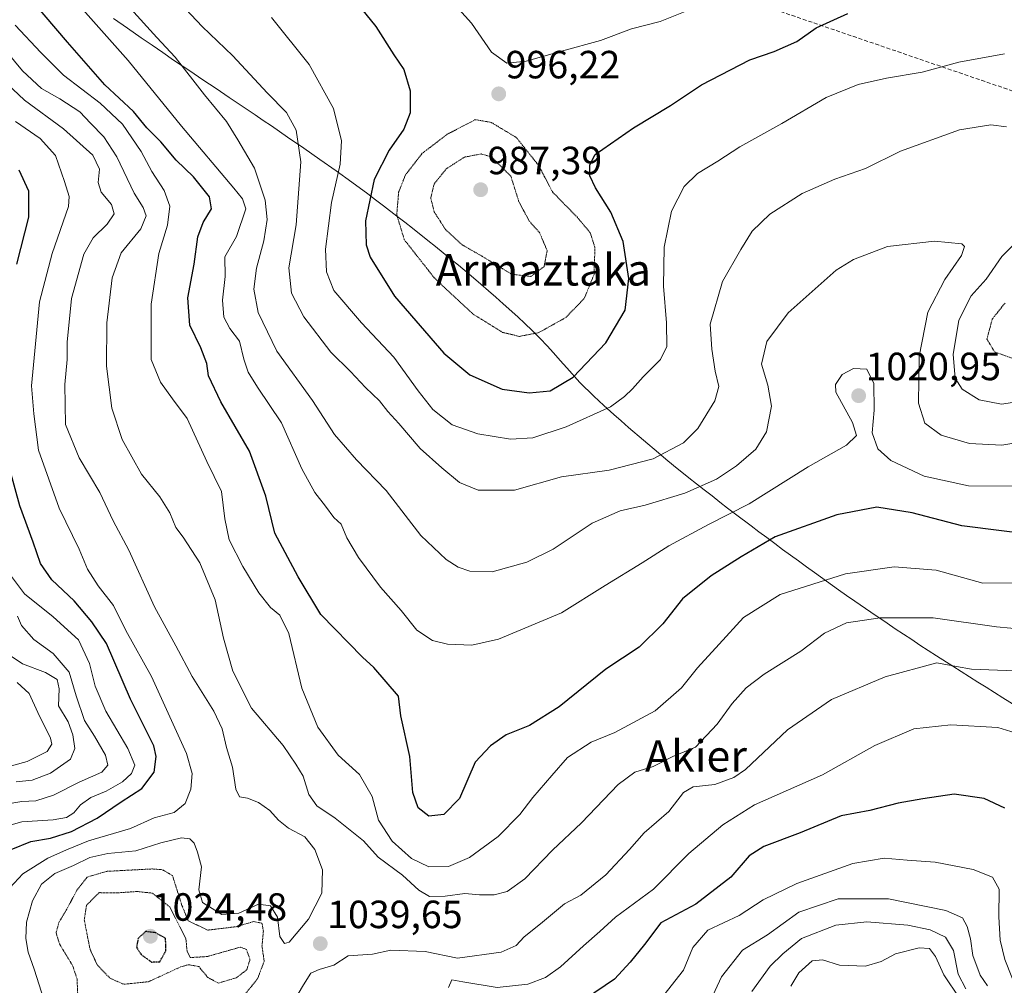
# Model space of a CAD drawing. Units: metres. Extents: x 586661 to 590096, y 4754426 to 4756784.
# Drawn here: x 588848 to 589098, y 4756103 to 4756348 of the extents above; entities that cross this region are included whole.
import ezdxf
from ezdxf.enums import TextEntityAlignment as Align

# ---------------------------------------------------------------- set-up
doc = ezdxf.new("R2010")
doc.units = ezdxf.units.M
doc.header["$MEASUREMENT"] = 0
doc.linetypes.add('TRAZOS2', pattern=[0.375, 0.25, -0.125])
doc.linetypes.add('TRAZOSX2', pattern=[1.5, 1, -0.5])
for name, color, linetype, lineweight in [('Carátula', 7, 'Continuous', 5), ('Curva de nivel maestra', 36, 'Continuous', 30), ('Curva de nivel maestra depresión', 36, 'TRAZOS2', 30), ('Curva de nivel normal', 36, 'Continuous', 0), ('Curva de nivel normal depresión', 36, 'TRAZOS2', 0), ('Entidad de ámbito territorial', 19, 'Continuous', 0), ('Entidad de ámbito territorial CxS', 92, 'Continuous', 0), ('Municipio', 9, 'Continuous', 13), ('Municipio CxS', 142, 'Continuous', 0), ('Punto de cota en terreno', 7, 'Continuous', 0), ('Rótulo de punto de cota en terreno', 19, 'Continuous', 0), ('Senda', 19, 'TRAZOSX2', 0), ('Texto cartográfico', 19, 'Continuous', 0)]:
    doc.layers.add(name, color=color, linetype=linetype, lineweight=lineweight)
doc.styles.add('Arial', font='txt', dxfattribs={"height": 0.2})

# ---------------------------------------------------------------- blocks, each defined once
blk = doc.blocks.new('*U180')
at = {"layer": 'Curva de nivel normal', "color": 36, "linetype": 'Continuous', "lineweight": 0}
blk.add_polyline3d([(588957.1, 4756353.67, 995), (588962.67, 4756347.4, 995), (588967.76, 4756339.99, 995), (588971.69, 4756337.26, 995), (588976.6, 4756337.72, 995), (588985.57, 4756340.31, 995), (588995.49, 4756343.01, 995), (589003.35, 4756345.96, 995), (589010.63, 4756347.81, 995), (589019.96, 4756351.54, 995)], dxfattribs=at)
blk = doc.blocks.new('*U214')
at = {"layer": 'Curva de nivel maestra', "color": 36, "linetype": 'Continuous', "lineweight": 30}
blk.add_polyline3d([(588933.55, 4756352.37, 1000), (588938.38, 4756346.54, 1000), (588942.9, 4756339.38, 1000), (588945.42, 4756335.58, 1000), (588947.05, 4756330.2, 1000), (588947.05, 4756324.54, 1000), (588945.46, 4756320.42, 1000), (588941.69, 4756315.06, 1000), (588937.92, 4756307.59, 1000), (588935.72, 4756297.12, 1000), (588935.89, 4756290.95, 1000), (588936.9, 4756287.8, 1000), (588943.08, 4756277.9, 1000), (588948.54, 4756271.61, 1000), (588955.67, 4756263.38, 1000), (588962.26, 4756257.88, 1000), (588970.46, 4756254.28, 1000), (588977.34, 4756253.29, 1000), (588982.64, 4756253.82, 1000), (588988.49, 4756257.26, 1000), (588996.85, 4756266.03, 1000), (589001.73, 4756274.36, 1000), (589002.71, 4756282.43, 1000), (589001.24, 4756291.83, 1000), (588998.13, 4756299.31, 1000), (588994.2, 4756305.51, 1000), (588992.8, 4756308.58, 1000), (588992.75, 4756311.32, 1000), (588994.15, 4756314.01, 1000), (588998, 4756316.72, 1000), (589003.89, 4756320.78, 1000), (589013.3, 4756326.42, 1000), (589021.2, 4756331.68, 1000), (589033.5, 4756338.09, 1000), (589039.63, 4756340.18, 1000), (589045.39, 4756342.71, 1000), (589050.35, 4756346.24, 1000), (589058.39, 4756349.88, 1000)], dxfattribs=at)
blk = doc.blocks.new('5PATER')
at = {"layer": 'Carátula', "linetype": 'Continuous', "lineweight": 5}
h = blk.add_hatch(color=250, dxfattribs=at)
edge = h.paths.add_edge_path()
edge.add_ellipse((0, 0.01), major_axis=(-1.33, -1.34), ratio=0.999422, start_angle=0, end_angle=360)

msp = doc.modelspace()

# ---------------------------------------------------------------- linework, layer by layer
at = {"layer": 'Curva de nivel maestra', "color": 36, "linetype": 'Continuous', "lineweight": 30}
for points in [[(589106.92, 4756216.98, 1025), (589087.42, 4756219.43, 1025), (589074.79, 4756222.78, 1025), (589065.75, 4756224.19, 1025), (589055.61, 4756222.26, 1025), (589039.88, 4756216.67, 1025), (589031.28, 4756211.58, 1025), (589023.63, 4756206.7, 1025), (589016.31, 4756200.92, 1025), (589011.34, 4756194.5, 1025), (589005.36, 4756188.59, 1025), (588996.82, 4756182.96, 1025), (588984.99, 4756173.37, 1025), (588977.42, 4756168.68, 1025), (588971.5, 4756166.26, 1025), (588967.52, 4756163.43, 1025), (588963.63, 4756159.3, 1025), (588959.63, 4756150.08, 1025), (588955.63, 4756146.02, 1025), (588951.84, 4756145.53, 1025), (588949.12, 4756147.69, 1025), (588947.77, 4756151.61, 1025), (588946.96, 4756160.77, 1025), (588944.7, 4756171.12, 1025), (588944.09, 4756176.14, 1025), (588937.87, 4756183.37, 1025), (588934.96, 4756186.04, 1025), (588924.37, 4756196.86, 1025), (588918.62, 4756206.44, 1025), (588912.62, 4756217.56, 1025), (588910.36, 4756227, 1025), (588906.22, 4756238.48, 1025), (588898.91, 4756251, 1025), (588895.8, 4756257.61, 1025), (588895.31, 4756260.74, 1025), (588893.8, 4756264.78, 1025), (588890.99, 4756270.53, 1025), (588890.55, 4756277.45, 1025), (588892.09, 4756286.09, 1025), (588893.05, 4756293.01, 1025), (588894.39, 4756296.67, 1025), (588896.55, 4756300.12, 1025), (588896.01, 4756303.17, 1025), (588892, 4756308.3, 1025), (588887.53, 4756312.55, 1025), (588883.63, 4756317.23, 1025), (588880.11, 4756320.8, 1025), (588876.74, 4756324.89, 1025), (588869.43, 4756331.7, 1025), (588859.93, 4756342.58, 1025), (588851.04, 4756352.98, 1025)], [(588847.02, 4756286.1, 1050), (588850.04, 4756298.06, 1050), (588850.04, 4756304.66, 1050), (588847.62, 4756309.99, 1050)], [(588845.54, 4756137.05, 1050), (588850.6, 4756139.16, 1050), (588855.62, 4756139.97, 1050), (588860.94, 4756141.7, 1050), (588867.46, 4756145.03, 1050), (588873.58, 4756149.24, 1050), (588878.86, 4756152.63, 1050), (588881.93, 4756156.78, 1050), (588882.49, 4756160.76, 1050), (588881.84, 4756163.45, 1050), (588875.92, 4756175.37, 1050), (588869.81, 4756189.48, 1050), (588866.14, 4756195.04, 1050), (588861.63, 4756200.38, 1050), (588855.95, 4756205.7, 1050), (588853.04, 4756209.86, 1050), (588851.18, 4756215.34, 1050), (588847.77, 4756224.59, 1050), (588845.15, 4756234.12, 1050)], [(589098.37, 4756147.63, 1050), (589093.05, 4756150.09, 1050), (589085.48, 4756151.2, 1050), (589077.48, 4756150, 1050), (589071.18, 4756148.87, 1050), (589063.99, 4756146.98, 1050), (589056.71, 4756145.66, 1050), (589046.27, 4756141.3, 1050), (589037.04, 4756137.84, 1050), (589033.3, 4756135.43, 1050), (589028.65, 4756130.07, 1050), (589019.7, 4756123.2, 1050), (589010.85, 4756118.46, 1050), (589006.65, 4756112.87, 1050), (589003.01, 4756108.45, 1050), (588999.01, 4756104.12, 1050), (588991.71, 4756099.06, 1050)]]:
    msp.add_polyline3d(points, dxfattribs=at)
at = {"layer": 'Curva de nivel maestra depresión', "color": 36, "linetype": 'TRAZOS2', "lineweight": 30}
msp.add_polyline3d([(588881.3, 4756108.44, 1025), (588883.38, 4756108.52, 1025), (588884.91, 4756111.27, 1025), (588884.87, 4756114.45, 1025), (588882.33, 4756115.9, 1025), (588879.8, 4756116.21, 1025), (588877.87, 4756114.41, 1025), (588877.47, 4756112.19, 1025), (588878.65, 4756110.33, 1025), (588881.3, 4756108.44, 1025)], dxfattribs=at)
at = {"layer": 'Curva de nivel normal', "color": 36, "linetype": 'Continuous', "lineweight": 0}
for points in [[(588855.02, 4756360.89, 1020), (588875.34, 4756337.87, 1020), (588888.92, 4756321.16, 1020), (588902.26, 4756305.44, 1020), (588904.43, 4756302.66, 1020), (588905.25, 4756300.16, 1020), (588902.86, 4756293.07, 1020), (588899.9, 4756287.9, 1020), (588899.98, 4756282.9, 1020), (588899.37, 4756276.9, 1020), (588899.64, 4756272.56, 1020), (588901.23, 4756269.72, 1020), (588903.66, 4756266.48, 1020), (588904.76, 4756261.87, 1020), (588905.88, 4756258.54, 1020), (588908.2, 4756254.79, 1020), (588914.34, 4756245.7, 1020), (588919.49, 4756233.98, 1020), (588922.81, 4756227.93, 1020), (588925.53, 4756224.47, 1020), (588927.64, 4756221.59, 1020), (588929.48, 4756219.91, 1020), (588930.97, 4756216.41, 1020), (588933.97, 4756211.41, 1020), (588939.5, 4756203.86, 1020), (588944.76, 4756197.89, 1020), (588948.75, 4756192.94, 1020), (588952.77, 4756190.25, 1020), (588956.54, 4756189.35, 1020), (588962.78, 4756189.05, 1020), (588969.57, 4756190.64, 1020), (588985.56, 4756197.29, 1020), (588996.68, 4756204.29, 1020), (589006.07, 4756210.02, 1020), (589012.87, 4756214.39, 1020), (589022.92, 4756219.83, 1020), (589033.28, 4756225.06, 1020), (589048.28, 4756234.49, 1020), (589058.09, 4756240, 1020), (589060.62, 4756242.45, 1020), (589059.61, 4756245.78, 1020), (589055.33, 4756253.45, 1020), (589055.24, 4756255.47, 1020), (589056.93, 4756257.98, 1020), (589059.88, 4756259.49, 1020), (589063.24, 4756259.34, 1020), (589065.03, 4756255.71, 1020), (589065.11, 4756248.86, 1020), (589064.61, 4756243.15, 1020), (589066, 4756239.06, 1020), (589069.37, 4756236.05, 1020), (589077.82, 4756232.09, 1020), (589089.06, 4756229.65, 1020), (589102.86, 4756229.58, 1020)], [(588887.18, 4756354, 1010), (588894.13, 4756346.52, 1010), (588901.99, 4756339.08, 1010), (588910.69, 4756329.7, 1010), (588915.64, 4756324.69, 1010), (588918.1, 4756320.18, 1010), (588919.28, 4756312.12, 1010), (588918.06, 4756296.11, 1010), (588916.21, 4756285.1, 1010), (588916.85, 4756278.66, 1010), (588920, 4756272.64, 1010), (588926.92, 4756263.68, 1010), (588931.93, 4756258.74, 1010), (588935.7, 4756254.65, 1010), (588939.23, 4756251.3, 1010), (588941.35, 4756248.58, 1010), (588944.23, 4756245.48, 1010), (588949.62, 4756239.11, 1010), (588955.16, 4756234.26, 1010), (588959.6, 4756230.52, 1010), (588964.36, 4756228.58, 1010), (588973.63, 4756228.57, 1010), (588985.56, 4756231.94, 1010), (588997.68, 4756233.67, 1010), (589008.9, 4756236.5, 1010), (589016.59, 4756240.61, 1010), (589020.28, 4756244.25, 1010), (589024.58, 4756251.24, 1010), (589025.56, 4756254.92, 1010), (589024.67, 4756258.86, 1010), (589023.8, 4756264.46, 1010), (589023.42, 4756270.82, 1010), (589026.53, 4756281.61, 1010), (589031.19, 4756289.78, 1010), (589034.08, 4756294.45, 1010), (589038.59, 4756298.78, 1010), (589046.77, 4756304.03, 1010), (589055.1, 4756307.7, 1010), (589062.92, 4756310.38, 1010), (589071.77, 4756314.82, 1010), (589086.78, 4756320.23, 1010), (589094.8, 4756321.51, 1010), (589098.74, 4756320.99, 1010)], [(588875.97, 4756351.12, 1015), (588882.65, 4756343.71, 1015), (588887.3, 4756338.75, 1015), (588894.79, 4756329.19, 1015), (588900.33, 4756322.33, 1015), (588903.2, 4756317.73, 1015), (588907.48, 4756310.48, 1015), (588910.17, 4756302.32, 1015), (588910.7, 4756297.44, 1015), (588909.84, 4756291.99, 1015), (588907.95, 4756285.02, 1015), (588907.29, 4756279.74, 1015), (588908.41, 4756273.74, 1015), (588913.18, 4756263.96, 1015), (588922.22, 4756251.35, 1015), (588927.82, 4756242.69, 1015), (588933.4, 4756236.29, 1015), (588940.94, 4756228.48, 1015), (588949.82, 4756216.98, 1015), (588956.2, 4756210.91, 1015), (588959.3, 4756208.98, 1015), (588962.21, 4756207.89, 1015), (588967.96, 4756207.76, 1015), (588976.73, 4756210.21, 1015), (588983.48, 4756213.56, 1015), (588993.38, 4756220.1, 1015), (589000.46, 4756223.25, 1015), (589006.81, 4756224.69, 1015), (589016.96, 4756227.75, 1015), (589024.98, 4756231.37, 1015), (589030.04, 4756234.76, 1015), (589035.01, 4756238.99, 1015), (589037.7, 4756243.36, 1015), (589038.96, 4756249.93, 1015), (589038.07, 4756255.26, 1015), (589036.42, 4756260.58, 1015), (589037.83, 4756266.34, 1015), (589043.26, 4756273.71, 1015), (589055.44, 4756284.5, 1015), (589059.86, 4756287.21, 1015), (589068.5, 4756290.54, 1015), (589080.46, 4756291.95, 1015), (589087.42, 4756291.24, 1015), (589088.1, 4756290.55, 1015), (589087.32, 4756288.25, 1015), (589083.05, 4756282.18, 1015), (589078.72, 4756273.87, 1015), (589076.5, 4756262.54, 1015), (589076.36, 4756250.69, 1015), (589078.02, 4756245.59, 1015), (589082.15, 4756242.57, 1015), (589089.36, 4756240.41, 1015), (589097.57, 4756240.02, 1015), (589105.3, 4756241.24, 1015)], [(589101.96, 4756204.96, 1030), (589092.74, 4756204.91, 1030), (589080.85, 4756208.22, 1030), (589070.2, 4756209.02, 1030), (589057.78, 4756207.26, 1030), (589041.19, 4756202.01, 1030), (589031.87, 4756196.13, 1030), (589025.63, 4756189.34, 1030), (589020.12, 4756183.32, 1030), (589016.06, 4756178.22, 1030), (589009.35, 4756172.37, 1030), (588999.1, 4756166.87, 1030), (588993.07, 4756164.38, 1030), (588987.06, 4756160.53, 1030), (588983.07, 4756155.96, 1030), (588978.3, 4756150.3, 1030), (588974.99, 4756145.96, 1030), (588969.42, 4756140.42, 1030), (588962.2, 4756135.04, 1030), (588956.8, 4756132.73, 1030), (588951.84, 4756132.64, 1030), (588947.4, 4756134.83, 1030), (588942.52, 4756139.2, 1030), (588938.99, 4756144.58, 1030), (588937.38, 4756150.56, 1030), (588934.2, 4756156.14, 1030), (588928.8, 4756161.06, 1030), (588923.58, 4756168.24, 1030), (588919.54, 4756178.11, 1030), (588916.18, 4756192.02, 1030), (588913.94, 4756196.76, 1030), (588911.51, 4756198.66, 1030), (588908.56, 4756202.38, 1030), (588904.48, 4756209.14, 1030), (588901.06, 4756215.94, 1030), (588899.92, 4756221.25, 1030), (588899.04, 4756228.19, 1030), (588895.32, 4756235.81, 1030), (588890.31, 4756246.8, 1030), (588886.6, 4756251.75, 1030), (588883.57, 4756256.06, 1030), (588881.21, 4756261.83, 1030), (588881.18, 4756275.88, 1030), (588883.17, 4756288.75, 1030), (588885.32, 4756295.99, 1030), (588885.94, 4756300.83, 1030), (588884.52, 4756304.78, 1030), (588881.38, 4756309.64, 1030), (588878.61, 4756314.77, 1030), (588873.88, 4756321.7, 1030), (588868.23, 4756327.08, 1030), (588858.9, 4756334.16, 1030), (588853.1, 4756339.95, 1030), (588846.63, 4756346.86, 1030)], [(588911.84, 4756348.82, 1005), (588921.36, 4756336.9, 1005), (588927.61, 4756325.64, 1005), (588929.61, 4756317.42, 1005), (588929.26, 4756311.5, 1005), (588927.06, 4756301.72, 1005), (588925.53, 4756289.84, 1005), (588925.76, 4756284.1, 1005), (588927.68, 4756279.4, 1005), (588934.71, 4756271.14, 1005), (588942.95, 4756262.4, 1005), (588949.1, 4756253.79, 1005), (588952.87, 4756249.11, 1005), (588957.77, 4756245.14, 1005), (588964.3, 4756242.87, 1005), (588972.63, 4756241.56, 1005), (588978.3, 4756241.88, 1005), (588986.74, 4756244.69, 1005), (588998.03, 4756249.72, 1005), (589001.57, 4756252.4, 1005), (589003.59, 4756254.36, 1005), (589006.3, 4756257.42, 1005), (589010.77, 4756261.8, 1005), (589012.33, 4756265.1, 1005), (589012.31, 4756271.12, 1005), (589011.53, 4756280.45, 1005), (589011.72, 4756290.39, 1005), (589013.56, 4756299.54, 1005), (589016.74, 4756305.82, 1005), (589020.17, 4756309.15, 1005), (589025.3, 4756312.24, 1005), (589030.96, 4756315.93, 1005), (589041.63, 4756321.89, 1005), (589052.89, 4756328.52, 1005), (589061, 4756331.82, 1005), (589068.22, 4756333.44, 1005), (589077.3, 4756334.94, 1005), (589086.63, 4756337.47, 1005), (589098.22, 4756339.59, 1005)], [(588844.36, 4756340.18, 1035), (588848.44, 4756335.26, 1035), (588853.3, 4756330.8, 1035), (588857.96, 4756328.15, 1035), (588863.01, 4756324.84, 1035), (588865.74, 4756321.93, 1035), (588869.14, 4756318.45, 1035), (588872.44, 4756313.34, 1035), (588876.83, 4756304.17, 1035), (588879.12, 4756300.45, 1035), (588879.89, 4756298.36, 1035), (588878.55, 4756295.08, 1035), (588873.6, 4756288.96, 1035), (588871.23, 4756282.54, 1035), (588869.95, 4756271.11, 1035), (588869.87, 4756260.13, 1035), (588871.22, 4756249.39, 1035), (588873.85, 4756241.42, 1035), (588878.75, 4756232.57, 1035), (588883.39, 4756226.88, 1035), (588885.92, 4756222.76, 1035), (588887.44, 4756219.04, 1035), (588889.36, 4756216.54, 1035), (588893.58, 4756210.07, 1035), (588897.44, 4756200.61, 1035), (588899.61, 4756190.87, 1035), (588901.95, 4756182.43, 1035), (588906.73, 4756173.02, 1035), (588914.76, 4756163.58, 1035), (588918.01, 4756158.78, 1035), (588919.89, 4756155.78, 1035), (588921.32, 4756151.12, 1035), (588923.32, 4756148.23, 1035), (588928.03, 4756145.03, 1035), (588932.2, 4756141.68, 1035), (588935.18, 4756139.33, 1035), (588938.95, 4756135.1, 1035), (588945.12, 4756130.57, 1035), (588949.31, 4756126.72, 1035), (588951.96, 4756125.16, 1035), (588955.94, 4756125.2, 1035), (588961.01, 4756125.92, 1035), (588964.71, 4756125.53, 1035), (588968.45, 4756125.55, 1035), (588971.78, 4756126.41, 1035), (588976.23, 4756129.59, 1035), (588983.28, 4756136.9, 1035), (588990.63, 4756143.91, 1035), (588999.96, 4756153.61, 1035), (589004.2, 4756156.79, 1035), (589008.89, 4756158.23, 1035), (589013.86, 4756160.76, 1035), (589019.63, 4756163.1, 1035), (589025.18, 4756168.98, 1035), (589028.99, 4756174.27, 1035), (589032.54, 4756178.2, 1035), (589037.14, 4756181.7, 1035), (589046.42, 4756187.6, 1035), (589052.46, 4756192.14, 1035), (589058.09, 4756194.75, 1035), (589066.63, 4756196.08, 1035), (589080.1, 4756196.04, 1035), (589096.2, 4756193.74, 1035), (589110.82, 4756192.36, 1035)], [(588854.49, 4756097.07, 1040), (588851.45, 4756106.65, 1040), (588849.94, 4756110.94, 1040), (588849.28, 4756114.43, 1040), (588849.52, 4756118.55, 1040), (588851, 4756124.06, 1040), (588853.33, 4756128.23, 1040), (588856.67, 4756130.98, 1040), (588861.41, 4756133.04, 1040), (588865.59, 4756135.05, 1040), (588870.14, 4756136.08, 1040), (588877.26, 4756136.76, 1040), (588883.63, 4756138.82, 1040), (588888.87, 4756140.08, 1040), (588891.01, 4756139.82, 1040), (588892.11, 4756138.73, 1040), (588893.01, 4756136.37, 1040), (588894.03, 4756132.66, 1040), (588893.34, 4756126.82, 1040), (588894.26, 4756123.62, 1040), (588899.13, 4756120.58, 1040), (588903.5, 4756120.91, 1040), (588908.51, 4756123.19, 1040), (588911.54, 4756122.75, 1040), (588913.29, 4756119.86, 1040), (588913.89, 4756114.93, 1040), (588915.13, 4756113.16, 1040), (588916.28, 4756113.49, 1040), (588921.24, 4756119.31, 1040), (588924.64, 4756125.96, 1040), (588924.74, 4756131.89, 1040), (588922.82, 4756137.12, 1040), (588920.26, 4756140.33, 1040), (588916.14, 4756142.54, 1040), (588913.56, 4756144.52, 1040), (588911.4, 4756147.02, 1040), (588908.47, 4756149.05, 1040), (588905.73, 4756150.12, 1040), (588903.69, 4756150.49, 1040), (588902.69, 4756152.42, 1040), (588901.9, 4756158.04, 1040), (588900.34, 4756163.08, 1040), (588899.28, 4756167.77, 1040), (588897.11, 4756172.26, 1040), (588891.6, 4756181.09, 1040), (588887.47, 4756188.96, 1040), (588882.02, 4756198.84, 1040), (588875.49, 4756213.31, 1040), (588871.55, 4756220.7, 1040), (588868.13, 4756227.95, 1040), (588862.84, 4756236.81, 1040), (588859.41, 4756245.24, 1040), (588859.22, 4756255.45, 1040), (588859.84, 4756261.78, 1040), (588859.8, 4756266.25, 1040), (588860.97, 4756277.32, 1040), (588864.07, 4756288.58, 1040), (588866.42, 4756292.78, 1040), (588869.96, 4756296.2, 1040), (588871.75, 4756298.84, 1040), (588871.09, 4756301.21, 1040), (588868.46, 4756304.38, 1040), (588867.67, 4756306.83, 1040), (588868.01, 4756310.21, 1040), (588866.39, 4756313.82, 1040), (588858.93, 4756320.53, 1040), (588849.01, 4756327.79, 1040), (588839.92, 4756336.27, 1040)], [(588845.28, 4756127.34, 1045), (588848.54, 4756130.93, 1045), (588854.94, 4756134.88, 1045), (588859.63, 4756136.98, 1045), (588865.28, 4756139.28, 1045), (588875.9, 4756142.4, 1045), (588881.95, 4756145.11, 1045), (588887.03, 4756146.53, 1045), (588889.87, 4756148.76, 1045), (588891.29, 4756152.45, 1045), (588891.6, 4756156.45, 1045), (588890.17, 4756161.48, 1045), (588881.26, 4756181.15, 1045), (588874.79, 4756192.86, 1045), (588871.62, 4756199.16, 1045), (588867.69, 4756204.21, 1045), (588865.03, 4756208.46, 1045), (588862.9, 4756213.52, 1045), (588857.77, 4756223.93, 1045), (588852.57, 4756238.73, 1045), (588851.31, 4756248.01, 1045), (588850.78, 4756255.1, 1045), (588852.78, 4756276.45, 1045), (588856.02, 4756288.78, 1045), (588860.2, 4756300.78, 1045), (588860.36, 4756303.31, 1045), (588859.16, 4756307.12, 1045), (588856.85, 4756313.68, 1045), (588852.97, 4756318.04, 1045), (588846.71, 4756322.4, 1045)], [(589102.04, 4756292.53, 1010), (589097.61, 4756287.97, 1010), (589093.59, 4756282.21, 1010), (589089.73, 4756277.97, 1010), (589086.64, 4756271.78, 1010), (589085.19, 4756263.11, 1010), (589085.7, 4756257.08, 1010), (589087.46, 4756254.22, 1010), (589091.78, 4756251.5, 1010), (589097.48, 4756250.42, 1010), (589104.21, 4756251.46, 1010)], [(588842.18, 4756142.46, 1055), (588848.29, 4756144.15, 1055), (588856.3, 4756144.65, 1055), (588859.63, 4756145.26, 1055), (588861.53, 4756146.44, 1055), (588863.23, 4756148.42, 1055), (588865.82, 4756150.32, 1055), (588869.74, 4756151.91, 1055), (588873.91, 4756154.32, 1055), (588876.23, 4756156.45, 1055), (588877, 4756158.57, 1055), (588875.25, 4756162.79, 1055), (588869.7, 4756172.32, 1055), (588866.96, 4756178.64, 1055), (588865.52, 4756184.44, 1055), (588862.73, 4756190.42, 1055), (588856.27, 4756196.29, 1055), (588848.96, 4756202.16, 1055), (588843.4, 4756209.63, 1055)], [(588843.81, 4756148.5, 1060), (588848.33, 4756149.34, 1060), (588851.84, 4756149.5, 1060), (588856.32, 4756150.92, 1060), (588862.87, 4756154.2, 1060), (588868.63, 4756156.8, 1060), (588870.16, 4756158.54, 1060), (588869.58, 4756161.12, 1060), (588866.79, 4756165.89, 1060), (588864.26, 4756169.88, 1060), (588862.11, 4756176.22, 1060), (588860.35, 4756182.24, 1060), (588856.23, 4756186.93, 1060), (588851.36, 4756190.57, 1060), (588848.24, 4756194.12, 1060), (588847.2, 4756196.48, 1060)], [(588846.89, 4756154.32, 1065), (588850.94, 4756154.76, 1065), (588855.58, 4756156.55, 1065), (588860.65, 4756160.06, 1065), (588861.8, 4756162.78, 1065), (588861.29, 4756166.28, 1065), (588860.06, 4756169.6, 1065), (588857.61, 4756173.68, 1065), (588857.83, 4756177.97, 1065), (588857.32, 4756180.39, 1065), (588854.32, 4756182.14, 1065), (588848.44, 4756184.35, 1065), (588845.34, 4756186.44, 1065)], [(589100.88, 4756182.56, 1040), (589089.82, 4756183, 1040), (589086.04, 4756183.62, 1040), (589081.01, 4756184.62, 1040), (589067.86, 4756181, 1040), (589054.24, 4756175.23, 1040), (589043.05, 4756167.51, 1040), (589032.35, 4756157.47, 1040), (589029.42, 4756155.43, 1040), (589024.54, 4756153.59, 1040), (589019.07, 4756153.01, 1040), (589016.59, 4756151.62, 1040), (589012.84, 4756146.74, 1040), (589006.63, 4756141.31, 1040), (589002.85, 4756137.06, 1040), (588996.85, 4756130.67, 1040), (588990.46, 4756125.45, 1040), (588986.31, 4756123.27, 1040), (588980.22, 4756118.13, 1040), (588976.04, 4756114.86, 1040), (588974.05, 4756112.63, 1040), (588970.18, 4756110.92, 1040), (588959.1, 4756109.45, 1040), (588950.85, 4756111.11, 1040), (588942.14, 4756111.46, 1040), (588937.51, 4756110.46, 1040), (588931.3, 4756110, 1040), (588927.63, 4756107.63, 1040), (588923.96, 4756106.54, 1040), (588921.78, 4756105.64, 1040), (588919.9, 4756102.68, 1040), (588914.2, 4756092.87, 1040)], [(588843.83, 4756157.91, 1070), (588849.63, 4756159.44, 1070), (588854.78, 4756161.99, 1070), (588855.9, 4756163.93, 1070), (588855.57, 4756165.39, 1070), (588852.35, 4756171.91, 1070), (588850.16, 4756176.8, 1070), (588847.08, 4756179.63, 1070)], [(588956.83, 4756101.96, 1045), (588957.71, 4756103.92, 1045), (588960.46, 4756103.43, 1045), (588969.17, 4756101.95, 1045), (588976.96, 4756102.84, 1045), (588981.47, 4756104.5, 1045), (588985.32, 4756107.24, 1045), (588991.14, 4756112.57, 1045), (588995.3, 4756116.19, 1045), (588999.3, 4756119.88, 1045), (589008.96, 4756126.97, 1045), (589017.96, 4756136.1, 1045), (589026.63, 4756143.34, 1045), (589034.63, 4756148.48, 1045), (589051.96, 4756156.12, 1045), (589065.27, 4756163.55, 1045), (589075.2, 4756167.82, 1045), (589084.59, 4756168.79, 1045), (589096.55, 4756168.11, 1045), (589105.41, 4756165.42, 1045)], [(589011.61, 4756100, 1055), (589016.62, 4756106.34, 1055), (589019.01, 4756112.16, 1055), (589022.82, 4756116.55, 1055), (589030.77, 4756120.26, 1055), (589036.84, 4756124.31, 1055), (589045.45, 4756128.47, 1055), (589059.71, 4756133.56, 1055), (589067.61, 4756134.89, 1055), (589073.46, 4756134.36, 1055), (589080.59, 4756133.84, 1055), (589090.3, 4756131.96, 1055), (589095.23, 4756130.02, 1055), (589096.87, 4756126.96, 1055), (589096.83, 4756119.98, 1055), (589097.18, 4756114, 1055), (589098.3, 4756109.12, 1055), (589100.14, 4756104.63, 1055), (589102.79, 4756099.95, 1055)], [(589093.93, 4756102.39, 1060), (589092.07, 4756105.1, 1060), (589090.21, 4756110.13, 1060), (589089.58, 4756114.36, 1060), (589088.78, 4756117.5, 1060), (589087.58, 4756119.7, 1060), (589083.31, 4756121.52, 1060), (589068.72, 4756124.56, 1060), (589055.96, 4756124.49, 1060), (589045.96, 4756121.13, 1060), (589037.96, 4756115.36, 1060), (589031.63, 4756111.42, 1060), (589026.28, 4756104.7, 1060), (589023.58, 4756098.78, 1060)], [(589088.38, 4756101.65, 1065), (589086.46, 4756105.39, 1065), (589085.29, 4756111.38, 1065), (589083.26, 4756114.76, 1065), (589079.3, 4756116.65, 1065), (589073.63, 4756117.82, 1065), (589063.26, 4756118.69, 1065), (589055.37, 4756117.83, 1065), (589046.63, 4756114.47, 1065), (589041.87, 4756110.5, 1065), (589038.62, 4756107.37, 1065), (589033.97, 4756100.98, 1065)], [(589086.78, 4756099.26, 1070), (589082.85, 4756105.18, 1070), (589080.68, 4756109.88, 1070), (589079.2, 4756111.86, 1070), (589076.57, 4756112.08, 1070), (589070.52, 4756110.54, 1070), (589066.87, 4756108.58, 1070), (589062.86, 4756107.36, 1070), (589056.3, 4756107.66, 1070), (589051.96, 4756108.97, 1070), (589049.3, 4756108.74, 1070), (589045.96, 4756105.68, 1070), (589043.88, 4756102.26, 1070)]]:
    msp.add_polyline3d(points, dxfattribs=at)
at = {"layer": 'Curva de nivel normal depresión', "color": 36, "linetype": 'TRAZOS2', "lineweight": 0}
for points in [[(588974.86, 4756267.68, 995), (588979.76, 4756268.63, 995), (588986.66, 4756272.48, 995), (588991.35, 4756277.33, 995), (588993.84, 4756283.44, 995), (588994.08, 4756290.24, 995), (588992.88, 4756294.04, 995), (588989.6, 4756297.98, 995), (588983.32, 4756304.38, 995), (588979.72, 4756311.22, 995), (588974.06, 4756318.31, 995), (588967.67, 4756322.15, 995), (588963.63, 4756322.84, 995), (588956.51, 4756319.12, 995), (588950.15, 4756314.28, 995), (588945.89, 4756308.8, 995), (588944.14, 4756304.37, 995), (588943.66, 4756298.63, 995), (588945.6, 4756292.25, 995), (588953.23, 4756282.55, 995), (588963.11, 4756273.32, 995), (588970.57, 4756268.7, 995), (588974.86, 4756267.68, 995)], [(588977.77, 4756282.92, 990), (588981.14, 4756285.44, 990), (588981.91, 4756289.52, 990), (588979.97, 4756294.12, 990), (588977.37, 4756297.03, 990), (588974.73, 4756301.94, 990), (588972.67, 4756308.45, 990), (588967.74, 4756313.39, 990), (588965.11, 4756314.12, 990), (588960.87, 4756313.3, 990), (588956.26, 4756310.33, 990), (588953.2, 4756306.52, 990), (588952.29, 4756302.92, 990), (588953.2, 4756299.35, 990), (588956.06, 4756294.88, 990), (588960.18, 4756291.06, 990), (588965.74, 4756287.85, 990), (588972.93, 4756283.48, 990), (588977.77, 4756282.92, 990)], [(589098.38, 4756276.17, 1005), (589095.15, 4756272.12, 1005), (589093.77, 4756266.99, 1005), (589095.72, 4756263.74, 1005), (589101.17, 4756261.78, 1005)], [(588901.65, 4756096.01, 1035), (588908.24, 4756104.16, 1035), (588909.94, 4756108.63, 1035), (588909.38, 4756112.5, 1035), (588909.74, 4756116.33, 1035), (588909.38, 4756118.31, 1035), (588907.3, 4756118.75, 1035), (588902.85, 4756117.44, 1035), (588895.58, 4756116.56, 1035), (588890.63, 4756118.92, 1035), (588889.02, 4756122.84, 1035), (588886.62, 4756130.45, 1035), (588884.02, 4756131.95, 1035), (588881.51, 4756132.14, 1035), (588869.86, 4756131.52, 1035), (588864.94, 4756130.08, 1035), (588862.31, 4756126.74, 1035), (588859.71, 4756121.86, 1035), (588857.7, 4756118.48, 1035), (588857.01, 4756115.87, 1035), (588857.88, 4756113.04, 1035), (588861.2, 4756107.55, 1035), (588862.34, 4756104.16, 1035), (588862.51, 4756100.45, 1035)], [(588874.25, 4756102.78, 1030), (588880.55, 4756103.44, 1030), (588888.69, 4756107.2, 1030), (588890.67, 4756107.77, 1030), (588893.3, 4756107.29, 1030), (588895.63, 4756104.5, 1030), (588898.27, 4756103.07, 1030), (588902.88, 4756104.45, 1030), (588905.51, 4756106.45, 1030), (588906.33, 4756109.04, 1030), (588905.44, 4756111.64, 1030), (588903.88, 4756112.22, 1030), (588895.42, 4756109.83, 1030), (588891.09, 4756109.58, 1030), (588890.31, 4756111.31, 1030), (588890.03, 4756114.38, 1030), (588885.93, 4756122.45, 1030), (588881.49, 4756125.98, 1030), (588877.57, 4756126.39, 1030), (588872.8, 4756126.06, 1030), (588867.94, 4756126.1, 1030), (588864.75, 4756122.92, 1030), (588864.17, 4756119.19, 1030), (588865.64, 4756111.71, 1030), (588867.51, 4756107.64, 1030), (588870.78, 4756104.29, 1030), (588874.25, 4756102.78, 1030)]]:
    msp.add_polyline3d(points, dxfattribs=at)
at = {"layer": 'Entidad de ámbito territorial', "color": 19, "linetype": 'Continuous', "lineweight": 0}
for points in [[(588871.65, 4756348.6, 1017.44), (588875.16, 4756346.14, 1016.78), (588878.66, 4756343.68, 1016.26), (588881.41, 4756341.79, 1015.77), (588884.16, 4756339.91, 1015.62), (588886.91, 4756338.02, 1015.49), (588891.05, 4756335.23, 1014.7), (588894.37, 4756332.99, 1014.05), (588897.69, 4756330.75, 1013.5), (588901, 4756328.52, 1012.91), (588904.32, 4756326.28, 1012.49), (588907.64, 4756324.04, 1011.93), (588909.71, 4756322.64, 1011.62), (588911.79, 4756321.24, 1011.31), (588915.91, 4756318.41, 1010.98), (588920.03, 4756315.58, 1009.57), (588922.08, 4756314.14, 1008.55), (588924.13, 4756312.71, 1007.41), (588928.21, 4756309.82, 1005.02), (588932.26, 4756306.89, 1002.59), (588936.28, 4756303.93, 1000.13), (588938.28, 4756302.42, 998.52), (588940.27, 4756300.91, 997.01), (588943.72, 4756298.26, 994.65), (588945.7, 4756296.72, 993.59), (588947.67, 4756295.19, 992.85), (588951.59, 4756292.09, 991.73), (588953.54, 4756290.52, 991.69), (588955.49, 4756288.95, 991.62), (588957.42, 4756287.36, 991.65), (588959.35, 4756285.77, 991.74), (588963.18, 4756282.56, 991.94), (588965.08, 4756280.93, 992.04), (588966.98, 4756279.3, 992.06), (588968.86, 4756277.64, 992.15), (588970.73, 4756275.99, 992.36), (588974.43, 4756272.63, 993.22), (588976.26, 4756270.93, 993.65), (588978.09, 4756269.22, 994.36), (588980.18, 4756267.14, 995.28), (588981.88, 4756265.3, 996.05), (588983.57, 4756263.46, 997.02), (588985.22, 4756261.57, 997.92), (588986.88, 4756259.69, 998.75), (588990.23, 4756255.98, 1000.41), (588993.76, 4756252.44, 1002.47), (588996.3, 4756250.13, 1004.21), (588998.85, 4756247.82, 1005.64), (589000.72, 4756246.16, 1006.42), (589002.6, 4756244.51, 1006.99), (589006.39, 4756241.25, 1008.13), (589010.21, 4756238.03, 1009.44), (589012.14, 4756236.44, 1010.37), (589014.07, 4756234.85, 1011.46), (589017.96, 4756231.71, 1013.42), (589019.92, 4756230.15, 1014.29), (589021.88, 4756228.6, 1015.2), (589023.86, 4756227.06, 1016.35), (589025.83, 4756225.52, 1017.52), (589027.82, 4756223.99, 1018.78), (589029.8, 4756222.47, 1020.01), (589033.78, 4756219.45, 1022.3), (589035.79, 4756217.96, 1023.56), (589037.8, 4756216.46, 1024.61), (589039.8, 4756214.96, 1025.57), (589041.81, 4756213.47, 1026.48), (589043.83, 4756211.99, 1027.17), (589045.85, 4756210.52, 1027.78), (589047.87, 4756209.04, 1028.38), (589049.89, 4756207.56, 1029.04), (589052.96, 4756205.36, 1030.07), (589056.04, 4756203.16, 1031.36), (589058.09, 4756201.72, 1032.07), (589060.14, 4756200.29, 1032.81), (589064.25, 4756197.46, 1034.16), (589068.39, 4756194.66, 1035.69), (589070.47, 4756193.27, 1036.39), (589072.55, 4756191.88, 1036.94), (589074.64, 4756190.51, 1037.52), (589076.73, 4756189.13, 1038.25), (589078.83, 4756187.77, 1038.94), (589080.93, 4756186.41, 1039.47), (589085.14, 4756183.72, 1039.88), (589087.25, 4756182.37, 1040.15), (589089.35, 4756181.02, 1040.52)], [(589089.35, 4756181.02, 1040.52), (589091.47, 4756179.69, 1040.97), (589093.59, 4756178.36, 1041.56), (589095.71, 4756177.04, 1042.03), (589097.83, 4756175.71, 1042.43), (589102.08, 4756173.08, 1043.12)]]:
    msp.add_polyline3d(points, dxfattribs=at)
at = {"layer": 'Entidad de ámbito territorial CxS', "color": 92, "linetype": 'Continuous', "lineweight": 0}
msp.add_polyline3d([(589102.08, 4756173.08, 1043.12), (589097.83, 4756175.71, 1042.43), (589095.71, 4756177.04, 1042.03), (589093.59, 4756178.36, 1041.56), (589091.47, 4756179.69, 1040.97), (589089.35, 4756181.02, 1040.52), (589087.25, 4756182.37, 1040.15), (589085.14, 4756183.72, 1039.88), (589080.93, 4756186.41, 1039.47), (589078.83, 4756187.77, 1038.94), (589076.73, 4756189.13, 1038.25), (589074.64, 4756190.51, 1037.52), (589072.55, 4756191.88, 1036.94), (589070.47, 4756193.27, 1036.39), (589068.39, 4756194.66, 1035.69), (589064.25, 4756197.46, 1034.16), (589060.14, 4756200.29, 1032.81), (589058.09, 4756201.72, 1032.07), (589056.04, 4756203.16, 1031.36), (589052.96, 4756205.36, 1030.07), (589049.89, 4756207.56, 1029.04), (589047.87, 4756209.04, 1028.38), (589045.85, 4756210.52, 1027.78), (589043.83, 4756211.99, 1027.17), (589041.81, 4756213.47, 1026.48), (589039.8, 4756214.96, 1025.57), (589037.8, 4756216.46, 1024.61), (589035.79, 4756217.96, 1023.56), (589033.78, 4756219.45, 1022.3), (589029.8, 4756222.47, 1020.01), (589027.82, 4756223.99, 1018.78), (589025.83, 4756225.52, 1017.52), (589023.86, 4756227.06, 1016.35), (589021.88, 4756228.6, 1015.2), (589019.92, 4756230.15, 1014.29), (589017.96, 4756231.71, 1013.42), (589014.07, 4756234.85, 1011.46), (589012.14, 4756236.44, 1010.37), (589010.21, 4756238.03, 1009.44), (589006.39, 4756241.25, 1008.13), (589002.6, 4756244.51, 1006.99), (589000.72, 4756246.16, 1006.42), (588998.85, 4756247.82, 1005.64), (588996.3, 4756250.13, 1004.21), (588993.76, 4756252.44, 1002.47), (588990.23, 4756255.98, 1000.41), (588986.88, 4756259.69, 998.75), (588985.22, 4756261.57, 997.92), (588983.57, 4756263.46, 997.02), (588981.88, 4756265.3, 996.05), (588980.18, 4756267.14, 995.28), (588978.09, 4756269.22, 994.36), (588976.26, 4756270.93, 993.65), (588974.43, 4756272.63, 993.22), (588970.73, 4756275.99, 992.36), (588968.86, 4756277.64, 992.15), (588966.98, 4756279.3, 992.06), (588965.08, 4756280.93, 992.04), (588963.18, 4756282.56, 991.94), (588959.35, 4756285.77, 991.74), (588957.42, 4756287.36, 991.65), (588955.49, 4756288.95, 991.62), (588953.54, 4756290.52, 991.69), (588951.59, 4756292.09, 991.73), (588947.67, 4756295.19, 992.85), (588945.7, 4756296.72, 993.59), (588943.72, 4756298.26, 994.65), (588940.27, 4756300.91, 997.01), (588938.28, 4756302.42, 998.52), (588936.28, 4756303.93, 1000.13), (588932.26, 4756306.89, 1002.59), (588928.21, 4756309.82, 1005.02), (588924.13, 4756312.71, 1007.41), (588922.08, 4756314.14, 1008.55), (588920.03, 4756315.58, 1009.57), (588915.91, 4756318.41, 1010.98), (588911.79, 4756321.24, 1011.31), (588909.71, 4756322.64, 1011.62), (588907.64, 4756324.04, 1011.93), (588904.32, 4756326.28, 1012.49), (588901, 4756328.52, 1012.91), (588897.69, 4756330.75, 1013.5), (588894.37, 4756332.99, 1014.05), (588891.05, 4756335.23, 1014.7), (588886.91, 4756338.02, 1015.49), (588884.16, 4756339.91, 1015.62), (588881.41, 4756341.79, 1015.77), (588878.66, 4756343.68, 1016.26), (588875.16, 4756346.14, 1016.78), (588871.65, 4756348.6, 1017.44)], dxfattribs=at)
at = {"layer": 'Municipio', "color": 9, "linetype": 'Continuous', "lineweight": 13}
for points in [[(588871.65, 4756348.6, 1017.44), (588875.16, 4756346.14, 1016.78), (588878.66, 4756343.68, 1016.26), (588881.41, 4756341.79, 1015.77), (588884.16, 4756339.91, 1015.62), (588886.91, 4756338.02, 1015.49), (588891.05, 4756335.23, 1014.7), (588894.37, 4756332.99, 1014.05), (588897.69, 4756330.75, 1013.5), (588901, 4756328.52, 1012.91), (588904.32, 4756326.28, 1012.49), (588907.64, 4756324.04, 1011.93), (588909.71, 4756322.64, 1011.62), (588911.79, 4756321.24, 1011.31), (588915.91, 4756318.41, 1010.98), (588920.03, 4756315.58, 1009.57), (588922.08, 4756314.14, 1008.55), (588924.13, 4756312.71, 1007.41), (588928.21, 4756309.82, 1005.02), (588932.26, 4756306.89, 1002.59), (588936.28, 4756303.93, 1000.13), (588938.28, 4756302.42, 998.52), (588940.27, 4756300.91, 997.01), (588943.72, 4756298.26, 994.65), (588945.7, 4756296.72, 993.59), (588947.67, 4756295.19, 992.85), (588951.59, 4756292.09, 991.73), (588953.54, 4756290.52, 991.69), (588955.49, 4756288.95, 991.62), (588957.42, 4756287.36, 991.65), (588959.35, 4756285.77, 991.74), (588963.18, 4756282.56, 991.94), (588965.08, 4756280.93, 992.04), (588966.98, 4756279.3, 992.06), (588968.86, 4756277.64, 992.15), (588970.73, 4756275.99, 992.36), (588974.43, 4756272.63, 993.22), (588976.26, 4756270.93, 993.65), (588978.09, 4756269.22, 994.36), (588980.18, 4756267.14, 995.28), (588981.88, 4756265.3, 996.05), (588983.57, 4756263.46, 997.02), (588985.22, 4756261.57, 997.92), (588986.88, 4756259.69, 998.75), (588990.23, 4756255.98, 1000.41), (588993.76, 4756252.44, 1002.47), (588996.3, 4756250.13, 1004.21), (588998.85, 4756247.82, 1005.64), (589000.72, 4756246.16, 1006.42), (589002.6, 4756244.51, 1006.99), (589006.39, 4756241.25, 1008.13), (589010.21, 4756238.03, 1009.44), (589012.14, 4756236.44, 1010.37), (589014.07, 4756234.85, 1011.46), (589017.96, 4756231.71, 1013.42), (589019.92, 4756230.15, 1014.29), (589021.88, 4756228.6, 1015.2), (589023.86, 4756227.06, 1016.35), (589025.83, 4756225.52, 1017.52), (589027.82, 4756223.99, 1018.78), (589029.8, 4756222.47, 1020.01), (589033.78, 4756219.45, 1022.3), (589035.79, 4756217.96, 1023.56), (589037.8, 4756216.46, 1024.61), (589039.8, 4756214.96, 1025.57), (589041.81, 4756213.47, 1026.48), (589043.83, 4756211.99, 1027.17), (589045.85, 4756210.52, 1027.78), (589047.87, 4756209.04, 1028.38), (589049.89, 4756207.56, 1029.04), (589052.96, 4756205.36, 1030.07), (589056.04, 4756203.16, 1031.36), (589058.09, 4756201.72, 1032.07), (589060.14, 4756200.29, 1032.81), (589064.25, 4756197.46, 1034.16), (589068.39, 4756194.66, 1035.69), (589070.47, 4756193.27, 1036.39), (589072.55, 4756191.88, 1036.94), (589074.64, 4756190.51, 1037.52), (589076.73, 4756189.13, 1038.25), (589078.83, 4756187.77, 1038.94), (589080.93, 4756186.41, 1039.47), (589085.14, 4756183.72, 1039.88), (589087.25, 4756182.37, 1040.15), (589089.35, 4756181.02, 1040.52)], [(588871.65, 4756348.6, 1017.44), (588875.16, 4756346.14, 1016.78), (588878.66, 4756343.68, 1016.26), (588881.41, 4756341.79, 1015.77), (588884.16, 4756339.91, 1015.62), (588886.91, 4756338.02, 1015.49), (588891.05, 4756335.23, 1014.7), (588894.37, 4756332.99, 1014.05), (588897.69, 4756330.75, 1013.5), (588901, 4756328.52, 1012.91), (588904.32, 4756326.28, 1012.49), (588907.64, 4756324.04, 1011.93), (588909.71, 4756322.64, 1011.62), (588911.79, 4756321.24, 1011.31), (588915.91, 4756318.41, 1010.98), (588920.03, 4756315.58, 1009.57), (588922.08, 4756314.14, 1008.55), (588924.13, 4756312.71, 1007.41), (588928.21, 4756309.82, 1005.02), (588932.26, 4756306.89, 1002.59), (588936.28, 4756303.93, 1000.13), (588938.28, 4756302.42, 998.52), (588940.27, 4756300.91, 997.01), (588943.72, 4756298.26, 994.65), (588945.7, 4756296.72, 993.59), (588947.67, 4756295.19, 992.85), (588951.59, 4756292.09, 991.73), (588953.54, 4756290.52, 991.69), (588955.49, 4756288.95, 991.62), (588957.42, 4756287.36, 991.65), (588959.35, 4756285.77, 991.74), (588963.18, 4756282.56, 991.94), (588965.08, 4756280.93, 992.04), (588966.98, 4756279.3, 992.06), (588968.86, 4756277.64, 992.15), (588970.73, 4756275.99, 992.36), (588974.43, 4756272.63, 993.22), (588976.26, 4756270.93, 993.65), (588978.09, 4756269.22, 994.36), (588980.18, 4756267.14, 995.28), (588981.88, 4756265.3, 996.05), (588983.57, 4756263.46, 997.02), (588985.22, 4756261.57, 997.92), (588986.88, 4756259.69, 998.75), (588990.23, 4756255.98, 1000.41), (588993.76, 4756252.44, 1002.47), (588996.3, 4756250.13, 1004.21), (588998.85, 4756247.82, 1005.64), (589000.72, 4756246.16, 1006.42), (589002.6, 4756244.51, 1006.99), (589006.39, 4756241.25, 1008.13), (589010.21, 4756238.03, 1009.44), (589012.14, 4756236.44, 1010.37), (589014.07, 4756234.85, 1011.46), (589017.96, 4756231.71, 1013.42), (589019.92, 4756230.15, 1014.29), (589021.88, 4756228.6, 1015.2), (589023.86, 4756227.06, 1016.35), (589025.83, 4756225.52, 1017.52), (589027.82, 4756223.99, 1018.78), (589029.8, 4756222.47, 1020.01), (589033.78, 4756219.45, 1022.3), (589035.79, 4756217.96, 1023.56), (589037.8, 4756216.46, 1024.61), (589039.8, 4756214.96, 1025.57), (589041.81, 4756213.47, 1026.48), (589043.83, 4756211.99, 1027.17), (589045.85, 4756210.52, 1027.78), (589047.87, 4756209.04, 1028.38), (589049.89, 4756207.56, 1029.04), (589052.96, 4756205.36, 1030.07), (589056.04, 4756203.16, 1031.36), (589058.09, 4756201.72, 1032.07), (589060.14, 4756200.29, 1032.81), (589064.25, 4756197.46, 1034.16), (589068.39, 4756194.66, 1035.69), (589070.47, 4756193.27, 1036.39), (589072.55, 4756191.88, 1036.94), (589074.64, 4756190.51, 1037.52), (589076.73, 4756189.13, 1038.25), (589078.83, 4756187.77, 1038.94), (589080.93, 4756186.41, 1039.47), (589085.14, 4756183.72, 1039.88), (589087.25, 4756182.37, 1040.15), (589089.35, 4756181.02, 1040.52)], [(589089.35, 4756181.02, 1040.52), (589091.47, 4756179.69, 1040.97), (589093.59, 4756178.36, 1041.56), (589095.71, 4756177.04, 1042.03), (589097.83, 4756175.71, 1042.43), (589102.08, 4756173.08, 1043.12)], [(589089.35, 4756181.02, 1040.52), (589091.47, 4756179.69, 1040.97), (589093.59, 4756178.36, 1041.56), (589095.71, 4756177.04, 1042.03), (589097.83, 4756175.71, 1042.43), (589102.08, 4756173.08, 1043.12)]]:
    msp.add_polyline3d(points, dxfattribs=at)
at = {"layer": 'Municipio CxS', "color": 142, "linetype": 'Continuous', "lineweight": 0}
for points in [[(588871.65, 4756348.6, 1017.44), (588875.16, 4756346.14, 1016.78), (588878.66, 4756343.68, 1016.26), (588881.41, 4756341.79, 1015.77), (588884.16, 4756339.91, 1015.62), (588886.91, 4756338.02, 1015.49), (588891.05, 4756335.23, 1014.7), (588894.37, 4756332.99, 1014.05), (588897.69, 4756330.75, 1013.5), (588901, 4756328.52, 1012.91), (588904.32, 4756326.28, 1012.49), (588907.64, 4756324.04, 1011.93), (588909.71, 4756322.64, 1011.62), (588911.79, 4756321.24, 1011.31), (588915.91, 4756318.41, 1010.98), (588920.03, 4756315.58, 1009.57), (588922.08, 4756314.14, 1008.55), (588924.13, 4756312.71, 1007.41), (588928.21, 4756309.82, 1005.02), (588932.26, 4756306.89, 1002.59), (588936.28, 4756303.93, 1000.13), (588938.28, 4756302.42, 998.52), (588940.27, 4756300.91, 997.01), (588943.72, 4756298.26, 994.65), (588945.7, 4756296.72, 993.59), (588947.67, 4756295.19, 992.85), (588951.59, 4756292.09, 991.73), (588953.54, 4756290.52, 991.69), (588955.49, 4756288.95, 991.62), (588957.42, 4756287.36, 991.65), (588959.35, 4756285.77, 991.74), (588963.18, 4756282.56, 991.94), (588965.08, 4756280.93, 992.04), (588966.98, 4756279.3, 992.06), (588968.86, 4756277.64, 992.15), (588970.73, 4756275.99, 992.36), (588974.43, 4756272.63, 993.22), (588976.26, 4756270.93, 993.65), (588978.09, 4756269.22, 994.36), (588980.18, 4756267.14, 995.28), (588981.88, 4756265.3, 996.05), (588983.57, 4756263.46, 997.02), (588985.22, 4756261.57, 997.92), (588986.88, 4756259.69, 998.75), (588990.23, 4756255.98, 1000.41), (588993.76, 4756252.44, 1002.47), (588996.3, 4756250.13, 1004.21), (588998.85, 4756247.82, 1005.64), (589000.72, 4756246.16, 1006.42), (589002.6, 4756244.51, 1006.99), (589006.39, 4756241.25, 1008.13), (589010.21, 4756238.03, 1009.44), (589012.14, 4756236.44, 1010.37), (589014.07, 4756234.85, 1011.46), (589017.96, 4756231.71, 1013.42), (589019.92, 4756230.15, 1014.29), (589021.88, 4756228.6, 1015.2), (589023.86, 4756227.06, 1016.35), (589025.83, 4756225.52, 1017.52), (589027.82, 4756223.99, 1018.78), (589029.8, 4756222.47, 1020.01), (589033.78, 4756219.45, 1022.3), (589035.79, 4756217.96, 1023.56), (589037.8, 4756216.46, 1024.61), (589039.8, 4756214.96, 1025.57), (589041.81, 4756213.47, 1026.48), (589043.83, 4756211.99, 1027.17), (589045.85, 4756210.52, 1027.78), (589047.87, 4756209.04, 1028.38), (589049.89, 4756207.56, 1029.04), (589052.96, 4756205.36, 1030.07), (589056.04, 4756203.16, 1031.36), (589058.09, 4756201.72, 1032.07), (589060.14, 4756200.29, 1032.81), (589064.25, 4756197.46, 1034.16), (589068.39, 4756194.66, 1035.69), (589070.47, 4756193.27, 1036.39), (589072.55, 4756191.88, 1036.94), (589074.64, 4756190.51, 1037.52), (589076.73, 4756189.13, 1038.25), (589078.83, 4756187.77, 1038.94), (589080.93, 4756186.41, 1039.47), (589085.14, 4756183.72, 1039.88), (589087.25, 4756182.37, 1040.15), (589089.35, 4756181.02, 1040.52), (589091.47, 4756179.69, 1040.97), (589093.59, 4756178.36, 1041.56), (589095.71, 4756177.04, 1042.03), (589097.83, 4756175.71, 1042.43), (589102.08, 4756173.08, 1043.12)], [(589102.08, 4756173.08, 1043.12), (589097.83, 4756175.71, 1042.43), (589095.71, 4756177.04, 1042.03), (589093.59, 4756178.36, 1041.56), (589091.47, 4756179.69, 1040.97), (589089.35, 4756181.02, 1040.52), (589087.25, 4756182.37, 1040.15), (589085.14, 4756183.72, 1039.88), (589080.93, 4756186.41, 1039.47), (589078.83, 4756187.77, 1038.94), (589076.73, 4756189.13, 1038.25), (589074.64, 4756190.51, 1037.52), (589072.55, 4756191.88, 1036.94), (589070.47, 4756193.27, 1036.39), (589068.39, 4756194.66, 1035.69), (589064.25, 4756197.46, 1034.16), (589060.14, 4756200.29, 1032.81), (589058.09, 4756201.72, 1032.07), (589056.04, 4756203.16, 1031.36), (589052.96, 4756205.36, 1030.07), (589049.89, 4756207.56, 1029.04), (589047.87, 4756209.04, 1028.38), (589045.85, 4756210.52, 1027.78), (589043.83, 4756211.99, 1027.17), (589041.81, 4756213.47, 1026.48), (589039.8, 4756214.96, 1025.57), (589037.8, 4756216.46, 1024.61), (589035.79, 4756217.96, 1023.56), (589033.78, 4756219.45, 1022.3), (589029.8, 4756222.47, 1020.01), (589027.82, 4756223.99, 1018.78), (589025.83, 4756225.52, 1017.52), (589023.86, 4756227.06, 1016.35), (589021.88, 4756228.6, 1015.2), (589019.92, 4756230.15, 1014.29), (589017.96, 4756231.71, 1013.42), (589014.07, 4756234.85, 1011.46), (589012.14, 4756236.44, 1010.37), (589010.21, 4756238.03, 1009.44), (589006.39, 4756241.25, 1008.13), (589002.6, 4756244.51, 1006.99), (589000.72, 4756246.16, 1006.42), (588998.85, 4756247.82, 1005.64), (588996.3, 4756250.13, 1004.21), (588993.76, 4756252.44, 1002.47), (588990.23, 4756255.98, 1000.41), (588986.88, 4756259.69, 998.75), (588985.22, 4756261.57, 997.92), (588983.57, 4756263.46, 997.02), (588981.88, 4756265.3, 996.05), (588980.18, 4756267.14, 995.28), (588978.09, 4756269.22, 994.36), (588976.26, 4756270.93, 993.65), (588974.43, 4756272.63, 993.22), (588970.73, 4756275.99, 992.36), (588968.86, 4756277.64, 992.15), (588966.98, 4756279.3, 992.06), (588965.08, 4756280.93, 992.04), (588963.18, 4756282.56, 991.94), (588959.35, 4756285.77, 991.74), (588957.42, 4756287.36, 991.65), (588955.49, 4756288.95, 991.62), (588953.54, 4756290.52, 991.69), (588951.59, 4756292.09, 991.73), (588947.67, 4756295.19, 992.85), (588945.7, 4756296.72, 993.59), (588943.72, 4756298.26, 994.65), (588940.27, 4756300.91, 997.01), (588938.28, 4756302.42, 998.52), (588936.28, 4756303.93, 1000.13), (588932.26, 4756306.89, 1002.59), (588928.21, 4756309.82, 1005.02), (588924.13, 4756312.71, 1007.41), (588922.08, 4756314.14, 1008.55), (588920.03, 4756315.58, 1009.57), (588915.91, 4756318.41, 1010.98), (588911.79, 4756321.24, 1011.31), (588909.71, 4756322.64, 1011.62), (588907.64, 4756324.04, 1011.93), (588904.32, 4756326.28, 1012.49), (588901, 4756328.52, 1012.91), (588897.69, 4756330.75, 1013.5), (588894.37, 4756332.99, 1014.05), (588891.05, 4756335.23, 1014.7), (588886.91, 4756338.02, 1015.49), (588884.16, 4756339.91, 1015.62), (588881.41, 4756341.79, 1015.77), (588878.66, 4756343.68, 1016.26), (588875.16, 4756346.14, 1016.78), (588871.65, 4756348.6, 1017.44)]]:
    msp.add_polyline3d(points, dxfattribs=at)
at = {"layer": 'Senda', "color": 19, "linetype": 'TRAZOSX2', "lineweight": 0}
msp.add_lwpolyline([(588883.73, 4756410.18), (588933.74, 4756385.57), (588976.6, 4756365.73), (589024.23, 4756356.2), (589109.95, 4756326.84), (589138.53, 4756325.25), (589157.58, 4756324.45), (589167.1, 4756324.45)], dxfattribs=at)

# ---------------------------------------------------------------- block references
at = {"layer": 'Curva de nivel maestra', "color": 36, "linetype": 'Continuous', "lineweight": 30}
msp.add_blockref('*U214', (0, 0), dxfattribs=at)
at = {"layer": 'Curva de nivel normal', "color": 36, "linetype": 'Continuous', "lineweight": 0}
msp.add_blockref('*U180', (0, 0), dxfattribs=at)
at = {"layer": 'Punto de cota en terreno', "linetype": 'Continuous', "lineweight": 0}
for p in [(588969.6, 4756329.4, 996.22), (588965, 4756305, 987.39), (589061.15, 4756252.58, 1020.95), (588881, 4756115, 1024.48), (588924.2, 4756113.12, 1039.65)]:
    msp.add_blockref('5PATER', p, dxfattribs=at)

# ---------------------------------------------------------------- texts
at = {"layer": 'Rótulo de punto de cota en terreno', "color": 19, "linetype": 'Continuous', "lineweight": 0, "style": 'Arial'}
for s, p in [('996,22', (588971.36, 4756331.16)), ('987,39', (588966.76, 4756306.76)), ('1020,95', (589062.91, 4756254.34)), ('1024,48', (588881.33, 4756116.76)), ('1039,65', (588925.96, 4756114.88))]:
    msp.add_text(s, height=7, dxfattribs=at).set_placement(p, align=Align.BOTTOM_LEFT)
at = {"layer": 'Texto cartográfico', "color": 19, "linetype": 'Continuous', "lineweight": 0, "style": 'Arial'}
for s, p in [('Armaztaka', (588980.96, 4756284.61)), ('Akier', (589019.76, 4756160.89))]:
    msp.add_text(s, height=8, dxfattribs=at).set_placement(p, align=Align.MIDDLE_CENTER)

doc.saveas('drawing.dxf')
